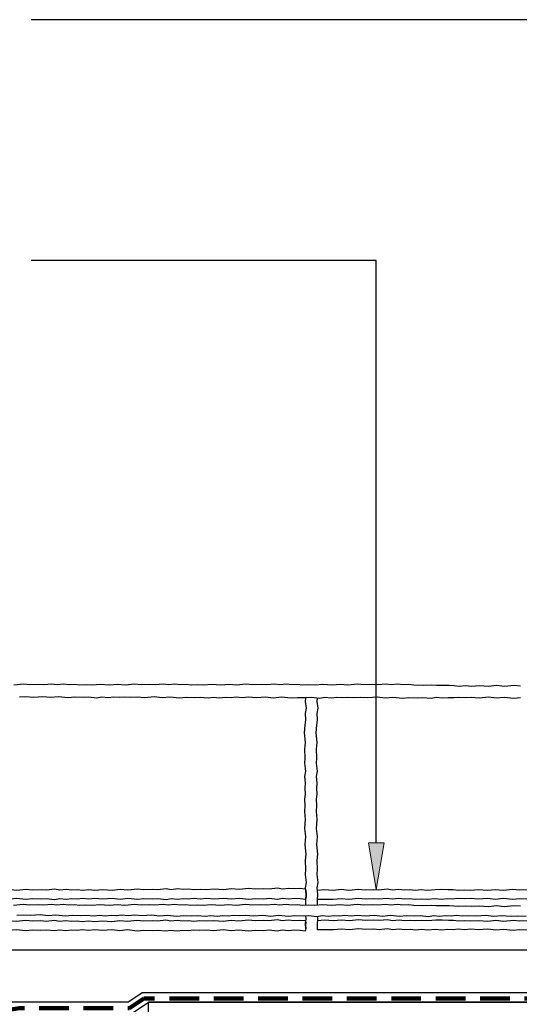
# Model space of a CAD drawing. Units: inches. Extents: x -558 to 807, y -487 to 738.
# Drawn here: x 96 to 310, y 306 to 728 of the extents above; entities that cross this region are included whole.
import ezdxf

# ---------------------------------------------------------------- set-up
doc = ezdxf.new("R2010")
doc.units = ezdxf.units.IN
doc.header["$MEASUREMENT"] = 0
doc.linetypes.add('AI-Linetype-1', pattern=[19.05, 12.7, -6.35])
for name, color, linetype in [('Application', 7, 'Continuous'), ('Detail', 7, 'Continuous'), ('Text', 7, 'Continuous')]:
    doc.layers.add(name, color=color, linetype=linetype)

# ---------------------------------------------------------------- blocks, each defined once
blk = doc.blocks.new('block 3')
at = {"layer": 'Text', "true_color": 0xffffff}
h = blk.add_hatch(color=7, dxfattribs=at)
h.dxf.hatch_style = 2
h.paths.add_polyline_path([(459.73, 356.92), (463.42, 336.98), (453.46, 354.64)])
at = {"layer": 'Text', "color": 7, "lineweight": 25, "true_color": 0xffffff}
for points in [[(321.31, 728.18), (100.96, 728.18)], [(456.59, 355.78), (321.31, 728.18)]]:
    blk.add_lwpolyline(points, dxfattribs=at)
at = {"layer": 'Text', "lineweight": 0}
blk.add_lwpolyline([(459.73, 356.92), (463.42, 336.98), (453.46, 354.64), (459.73, 356.92)], dxfattribs=at)
blk = doc.blocks.new('block 11')
at = {"layer": 'Text', "true_color": 0xffffff}
h = blk.add_hatch(color=7, dxfattribs=at)
h.dxf.hatch_style = 2
h.paths.add_polyline_path([(252.35, 375.04), (249.01, 355.04), (245.68, 375.04)])
at = {"layer": 'Text', "color": 7, "lineweight": 25, "true_color": 0xffffff}
for points in [[(249.01, 624.96), (100.96, 624.96)], [(249.01, 375.04), (249.01, 624.96)]]:
    blk.add_lwpolyline(points, dxfattribs=at)
at = {"layer": 'Text', "lineweight": 0}
blk.add_lwpolyline([(252.35, 375.04), (249.01, 355.04), (245.68, 375.04), (252.35, 375.04)], dxfattribs=at)
blk = doc.blocks.new('block 57')
at = {"layer": 'Application', "color": 3, "lineweight": 25, "true_color": 0x00ff00}
blk.add_lwpolyline([(143.87, 301.73), (151.34, 306.73)], dxfattribs=at)
blk = doc.blocks.new('block 58')
at = {"layer": 'Application', "color": 3, "lineweight": 25, "true_color": 0x00ff00}
blk.add_lwpolyline([(142.35, 306.73), (148.56, 310.89)], dxfattribs=at)
blk = doc.blocks.new('block 59')
at = {"layer": 'Application', "color": 3, "lineweight": 25, "true_color": 0x00ff00}
blk.add_lwpolyline([(148.56, 310.89), (473.84, 310.89)], dxfattribs=at)
blk = doc.blocks.new('block 71')
at = {"layer": 'Application', "color": 3, "lineweight": 25, "true_color": 0x00ff00}
blk.add_lwpolyline([(401.99, 329.01), (-180.16, 329.01)], dxfattribs=at)
blk = doc.blocks.new('block 72')
at = {"layer": 'Application', "color": 3, "lineweight": 25, "true_color": 0x00ff00}
blk.add_lwpolyline([(151.34, 306.73), (473.84, 306.73)], dxfattribs=at)
blk = doc.blocks.new('block 74')
at = {"layer": 'Application', "color": 3, "lineweight": 25, "true_color": 0x00ff00}
blk.add_lwpolyline([(142.35, 306.73), (-180.16, 306.73)], dxfattribs=at)
blk = doc.blocks.new('block 76')
at = {"layer": 'Application', "color": 3, "linetype": 'AI-Linetype-1', "lineweight": 200, "true_color": 0x00ff00}
blk.add_open_spline([(-179.68, 304.19), (-88.73, 286.44), (4.8, 286.46), (95.75, 304.23), (95.75, 304.23), (143.11, 304.23), (143.11, 304.23), (143.11, 304.23), (149.32, 308.39), (149.32, 308.39), (149.32, 308.39), (473.84, 308.39), (473.84, 308.39)], degree=3, knots=[0, 0, 0, 0, 1, 1, 1, 2, 2, 2, 3, 3, 3, 4, 4, 4, 4], dxfattribs=at)
blk = doc.blocks.new('block 80')
at = {"layer": 'Detail', "color": 2, "lineweight": 25, "true_color": 0xffff00}
for points in [[(95.94, 437.72), (98.61, 437.89), (101.95, 437.63), (105.91, 437.92), (109.34, 437.53), (112.65, 437.87), (116.81, 437.43), (119.6, 437.68), (123.26, 437.55), (125.56, 437.7), (129.07, 437.35), (131.28, 437.72), (134.01, 437.42), (136.43, 437.68), (138.87, 437.54), (141.03, 437.79), (143.75, 437.61), (146.42, 437.77), (149.76, 437.51), (153.72, 437.8), (157.15, 437.41), (160.46, 437.75), (164.62, 437.31), (167.41, 437.56), (171.07, 437.43), (173.37, 437.58), (176.88, 437.23), (179.08, 437.6), (181.82, 437.3), (184.23, 437.56), (186.67, 437.42), (188.84, 437.67), (191.56, 437.49), (194.22, 437.67), (197.57, 437.41), (201.53, 437.71), (204.96, 437.32), (208.27, 437.67), (212.43, 437.24), (215.22, 437.5), (218.88, 437.37), (221.18, 437.53), (224.69, 437.18), (226.89, 437.56), (229.63, 437.26), (232.04, 437.53), (234.48, 437.4), (236.64, 437.65), (239.37, 437.47), (242.03, 437.64), (245.38, 437.38), (249.33, 437.69), (252.77, 437.3), (256.08, 437.64), (260.24, 437.22), (263.03, 437.47), (266.69, 437.34), (268.98, 437.5), (272.5, 437.15), (274.7, 437.53), (277.44, 437.24), (279.85, 437.5), (282.29, 437.37), (284.45, 437.62), (287.18, 437.44), (289.84, 437.62), (293.19, 437.36), (297.14, 437.66), (300.57, 437.27), (303.89, 437.62), (308.05, 437.19), (310.84, 437.45)], [(310.91, 442.37), (308.12, 442.63), (303.96, 442.21), (300.65, 442.55), (297.22, 442.17), (293.26, 442.47), (289.92, 442.22), (287.25, 442.39), (284.55, 442.22), (282.39, 442.47), (280.35, 442.54), (277.53, 442.6), (274.78, 442.58), (272.59, 442.69), (269.08, 442.61), (265.15, 442.73), (262.99, 442.98), (260.55, 442.85), (258.13, 443.12), (255.4, 442.83), (253.19, 443.2), (249.68, 442.86), (247.38, 443.02), (243.73, 442.89), (240.94, 443.15), (236.77, 442.72), (233.46, 443.07), (230.03, 442.68), (226.08, 442.99), (222.73, 442.73), (220.07, 442.91), (217.37, 442.73), (215.2, 442.98), (212.76, 442.85), (210.35, 443.12), (207.61, 442.83), (205.41, 443.2), (201.9, 442.86), (199.6, 443.02), (195.94, 442.89), (193.15, 443.15), (188.99, 442.72), (185.68, 443.07), (182.25, 442.68), (178.29, 442.99), (174.95, 442.73), (172.28, 442.91), (169.58, 442.73), (167.42, 442.98), (164.98, 442.85), (162.57, 443.12), (159.83, 442.83), (157.63, 443.2), (154.11, 442.86), (151.81, 443.02), (148.16, 442.89), (145.37, 443.15), (141.21, 442.72), (137.9, 443.07), (134.46, 442.68), (130.51, 442.99), (127.16, 442.73), (124.5, 442.91), (121.8, 442.73), (119.64, 442.98), (117.2, 442.85), (114.78, 443.12), (112.05, 442.83), (109.84, 443.2), (106.33, 442.86), (104.03, 443.02), (100.37, 442.89), (97.58, 443.15), (93.42, 442.72)]]:
    blk.add_lwpolyline(points, dxfattribs=at)
blk = doc.blocks.new('block 86')
at = {"layer": 'Detail', "color": 2, "lineweight": 25, "true_color": 0xffff00}
blk.add_lwpolyline([(223.84, 354.73), (226.56, 355.09), (230.51, 354.78), (233.94, 355.17), (237.26, 354.82), (241.42, 355.25), (244.21, 354.99), (247.86, 355.12), (250.16, 354.96), (253.68, 355.3), (255.88, 354.92), (258.62, 355.22), (261.03, 354.95), (263.47, 355.08), (265.63, 354.83), (268.33, 355.02), (271, 354.86), (274.34, 355.13), (277.09, 355.16), (279.91, 355.1), (281.94, 355.03), (284.1, 354.77), (286.8, 354.95), (289.47, 354.77), (292.81, 355.03), (296.77, 354.73), (300.2, 355.11), (303.51, 354.76), (307.67, 355.19), (310.46, 354.93), (314.12, 355.06), (316.42, 354.9), (319.93, 355.25), (322.13, 354.87), (324.87, 355.16), (327.28, 354.89), (329.72, 355.03), (331.89, 354.77), (334.59, 354.95), (337.25, 354.77), (340.6, 355.03), (344.55, 354.73), (347.98, 355.11), (351.29, 354.76), (355.46, 355.19), (358.24, 354.93), (361.9, 355.06), (364.2, 354.9), (367.71, 355.25), (369.92, 354.87), (372.65, 355.16), (375.07, 354.89), (377.51, 355.03), (379.67, 354.77), (382.37, 354.95), (385.03, 354.77), (388.38, 355.03), (392.33, 354.73), (395.77, 355.11), (399.08, 354.76), (403.24, 355.19), (406.03, 354.93), (409.69, 355.06), (411.98, 354.9), (415.5, 355.25), (417.7, 354.87), (420.44, 355.16), (422.85, 354.89), (425.29, 355.03), (427.45, 354.77), (430.15, 354.96), (432.82, 354.8), (436.16, 355.08), (440.12, 354.79), (443.55, 355.2), (446.86, 354.87), (451.02, 355.32), (453.81, 355.07), (457.47, 355.22), (459.77, 355.07), (463.28, 355.44), (465.48, 355.07), (468.22, 355.38), (470.63, 355.13), (473.07, 355.27), (475.24, 355.03), (477.93, 355.22), (480.6, 355.06), (483.95, 355.33), (487.9, 355.05), (491.33, 355.45), (494.64, 355.13), (498.8, 355.58), (501.59, 355.33), (505.25, 355.48), (507.55, 355.33), (511.06, 355.7), (513.27, 355.33), (516, 355.64), (518.42, 355.38), (520.86, 355.53), (523.02, 355.29), (523.3, 354.54), (523.29, 353.48), (523.39, 351.87), (523.14, 350.73), (520.88, 351.04), (518.44, 351.17), (516.03, 350.89), (513.29, 351.17), (511.09, 350.78), (507.58, 351.11), (505.28, 350.94), (501.62, 351.05), (498.83, 350.78), (494.67, 351.19), (491.36, 350.83), (487.93, 351.2), (483.97, 350.87), (480.62, 351.12), (477.96, 350.93), (475.24, 351.09), (473.07, 350.84), (470.63, 350.98), (468.22, 350.71), (465.48, 351), (463.28, 350.63), (459.77, 350.98), (457.47, 350.82), (453.81, 350.95), (451.02, 350.69), (446.86, 351.12), (443.55, 350.77), (440.12, 351.16), (436.16, 350.86), (432.82, 351.11), (430.15, 350.94), (427.43, 351.12), (425.27, 350.87), (422.83, 351), (420.41, 350.73), (417.68, 351.03), (415.47, 350.65), (411.96, 351), (409.66, 350.84), (406, 350.97), (403.21, 350.71), (399.05, 351.14), (395.74, 350.8), (392.31, 351.18), (388.35, 350.88), (385.01, 351.14), (382.34, 350.97), (379.62, 351.14), (377.46, 350.89), (375.02, 351.03), (372.6, 350.76), (369.87, 351.05), (367.66, 350.68), (364.15, 351.03), (361.85, 350.87), (358.2, 351), (355.41, 350.74), (351.24, 351.17), (347.93, 350.82), (344.5, 351.21), (340.55, 350.91), (337.2, 351.16), (334.54, 350.99), (331.81, 351.17), (329.65, 350.92), (327.21, 351.05), (324.8, 350.78), (322.06, 351.08), (319.86, 350.7), (316.34, 351.05), (314.04, 350.89), (310.39, 351.02), (307.6, 350.76), (303.44, 351.19), (300.13, 350.85), (296.69, 351.23), (292.74, 350.93), (289.39, 351.19), (286.73, 351.02), (284, 351.19), (281.84, 350.94), (279.4, 351.08), (276.99, 350.81), (274.34, 351.1), (271, 350.82), (268.33, 350.98), (265.63, 350.79), (263.47, 351.04), (261.03, 350.91), (258.62, 351.18), (255.88, 350.89), (253.68, 351.26), (250.16, 350.92), (247.86, 351.08), (244.21, 350.95), (241.42, 351.21), (237.26, 350.78), (233.94, 351.13), (230.51, 350.74), (226.65, 350.84), (223.84, 350.73)], dxfattribs=at)
blk = doc.blocks.new('block 87')
at = {"layer": 'Detail', "color": 2, "lineweight": 25, "true_color": 0xffff00}
blk.add_lwpolyline([(223.84, 348.32), (223.75, 350.67), (223.95, 353.09), (223.64, 355.82), (224.01, 358.03), (223.64, 361.54), (223.79, 363.84), (223.64, 367.49), (223.89, 370.28), (223.44, 374.44), (223.77, 377.76), (223.36, 381.19), (223.65, 385.14), (223.37, 388.49), (223.53, 391.15), (223.34, 393.85), (223.58, 396.01), (223.44, 398.45), (223.69, 400.87), (223.38, 403.6), (223.75, 405.81), (223.38, 409.32), (223.53, 411.62), (223.39, 415.28), (223.63, 418.07), (223.18, 422.23), (223.51, 425.54), (223.84, 427.79), (223.57, 430.54), (224.08, 432.85), (223.61, 435.74), (223.84, 437.26)], dxfattribs=at)
blk = doc.blocks.new('block 88')
at = {"layer": 'Detail', "color": 2, "lineweight": 25, "true_color": 0xffff00}
blk.add_lwpolyline([(218.84, 348.33), (218.75, 350.67), (218.95, 353.09), (218.64, 355.82), (219.01, 358.03), (218.64, 361.54), (218.79, 363.84), (218.64, 367.49), (218.89, 370.28), (218.44, 374.44), (218.77, 377.76), (218.36, 381.19), (218.65, 385.14), (218.37, 388.49), (218.53, 391.15), (218.34, 393.85), (218.58, 396.01), (218.44, 398.45), (218.69, 400.87), (218.38, 403.6), (218.75, 405.81), (218.38, 409.32), (218.53, 411.62), (218.39, 415.28), (218.63, 418.07), (218.18, 422.23), (218.51, 425.54), (218.84, 427.79), (218.57, 430.54), (219.08, 432.85), (218.61, 435.74), (218.84, 437.26)], dxfattribs=at)
blk = doc.blocks.new('block 91')
at = {"layer": 'Detail', "color": 2, "lineweight": 25, "true_color": 0xffff00}
blk.add_lwpolyline([(-81.16, 354.73), (-77.94, 355.15), (-73.99, 354.84), (-70.56, 355.23), (-67.25, 354.88), (-63.08, 355.31), (-60.3, 355.05), (-56.64, 355.18), (-54.34, 355.02), (-50.83, 355.36), (-48.62, 354.98), (-45.89, 355.28), (-43.47, 355.01), (-41.03, 355.14), (-38.87, 354.89), (-36.17, 355.08), (-33.51, 354.92), (-30.16, 355.19), (-27.42, 355.22), (-24.6, 355.16), (-22.56, 355.09), (-20.4, 354.83), (-17.7, 355.01), (-15.04, 354.83), (-11.69, 355.09), (-7.74, 354.79), (-4.3, 355.17), (-0.99, 354.82), (3.17, 355.25), (5.96, 354.99), (9.62, 355.12), (11.91, 354.96), (15.43, 355.31), (17.63, 354.93), (20.37, 355.22), (22.78, 354.95), (25.22, 355.09), (27.38, 354.83), (30.08, 355.01), (32.75, 354.83), (36.09, 355.09), (40.05, 354.79), (43.48, 355.17), (46.79, 354.82), (50.95, 355.25), (53.74, 354.99), (57.4, 355.12), (59.7, 354.96), (63.21, 355.31), (65.42, 354.93), (68.15, 355.22), (70.56, 354.95), (73, 355.09), (75.17, 354.83), (77.87, 355.01), (80.53, 354.83), (83.88, 355.09), (87.83, 354.79), (91.26, 355.17), (94.58, 354.82), (98.74, 355.25), (101.53, 354.99), (105.18, 355.12), (107.48, 354.96), (110.99, 355.31), (113.2, 354.93), (115.93, 355.22), (118.35, 354.95), (120.79, 355.09), (122.95, 354.83), (125.65, 355.02), (128.31, 354.86), (131.66, 355.14), (135.62, 354.85), (139.05, 355.26), (142.36, 354.93), (146.52, 355.38), (149.31, 355.13), (152.96, 355.28), (155.26, 355.13), (158.78, 355.5), (160.98, 355.13), (163.72, 355.44), (166.13, 355.19), (168.57, 355.33), (170.73, 355.09), (173.43, 355.28), (176.1, 355.12), (179.44, 355.39), (183.4, 355.11), (186.83, 355.51), (190.14, 355.19), (194.3, 355.64), (197.09, 355.39), (200.75, 355.54), (203.05, 355.39), (206.56, 355.76), (208.76, 355.39), (211.5, 355.7), (213.91, 355.44), (216.35, 355.59), (218.52, 355.35), (218.79, 354.6), (218.95, 353.09), (218.89, 351.93), (218.64, 350.79), (216.38, 351.1), (213.94, 351.23), (211.53, 350.95), (208.79, 351.23), (206.59, 350.84), (203.07, 351.17), (200.78, 351), (197.12, 351.11), (194.33, 350.84), (190.17, 351.25), (186.86, 350.89), (183.42, 351.26), (179.47, 350.94), (176.12, 351.18), (173.46, 350.99), (170.73, 351.15), (168.57, 350.9), (166.13, 351.04), (163.72, 350.77), (160.98, 351.06), (158.78, 350.69), (155.26, 351.04), (152.97, 350.88), (149.31, 351.01), (146.52, 350.75), (142.36, 351.18), (139.05, 350.83), (135.61, 351.22), (131.66, 350.92), (128.31, 351.17), (125.65, 351), (122.92, 351.18), (120.76, 350.93), (118.32, 351.06), (115.91, 350.79), (113.17, 351.09), (110.97, 350.71), (107.46, 351.06), (105.16, 350.9), (101.5, 351.03), (98.71, 350.77), (94.55, 351.2), (91.24, 350.86), (87.81, 351.24), (83.85, 350.94), (80.51, 351.2), (77.84, 351.03), (75.12, 351.2), (72.96, 350.95), (70.51, 351.09), (68.1, 350.82), (65.37, 351.11), (63.16, 350.74), (59.65, 351.09), (57.35, 350.93), (53.69, 351.06), (50.9, 350.8), (46.74, 351.23), (43.43, 350.88), (40, 351.27), (36.04, 350.97), (32.7, 351.22), (30.03, 351.05), (27.31, 351.23), (25.15, 350.98), (22.71, 351.11), (20.29, 350.85), (17.56, 351.14), (15.35, 350.76), (11.84, 351.11), (9.54, 350.95), (5.88, 351.08), (3.1, 350.82), (-1.07, 351.25), (-4.38, 350.91), (-7.81, 351.29), (-11.76, 350.99), (-15.11, 351.25), (-17.78, 351.08), (-20.5, 351.25), (-22.66, 351), (-25.1, 351.14), (-27.52, 350.87), (-30.16, 351.16), (-33.51, 350.88), (-36.17, 351.04), (-38.87, 350.85), (-41.03, 351.1), (-43.47, 350.97), (-45.89, 351.24), (-48.62, 350.95), (-50.83, 351.32), (-54.34, 350.98), (-56.64, 351.14), (-60.3, 351.01), (-63.08, 351.27), (-67.25, 350.84), (-70.56, 351.19), (-73.99, 350.81), (-77.85, 350.9), (-81.17, 350.77)], dxfattribs=at)
blk = doc.blocks.new('block 93')
at = {"layer": 'Detail', "color": 2, "lineweight": 25, "true_color": 0xffff00}
blk.add_lwpolyline([(310.83, 347.87), (308.04, 348.13), (303.88, 347.71), (300.57, 348.05), (297.13, 347.67), (293.18, 347.97), (289.83, 347.72), (287.17, 347.89), (284.47, 347.72), (282.31, 347.97), (280.27, 348.04), (277.45, 348.1), (274.7, 348.08), (272.51, 348.19), (269, 348.11), (265.07, 348.23), (262.91, 348.48), (260.47, 348.35), (258.05, 348.62), (255.32, 348.33), (253.11, 348.7), (249.6, 348.36), (247.3, 348.52), (243.64, 348.39), (240.85, 348.65), (236.69, 348.22), (233.38, 348.57), (229.95, 348.18), (225.99, 348.49), (222.65, 348.23), (219.98, 348.41), (217.28, 348.23), (215.12, 348.48), (212.68, 348.35), (210.27, 348.62), (207.53, 348.33), (205.33, 348.7), (201.81, 348.36), (199.52, 348.52), (195.86, 348.39), (193.07, 348.65), (188.91, 348.22), (185.6, 348.57), (182.17, 348.18), (178.21, 348.49), (174.86, 348.23), (172.2, 348.41), (169.5, 348.23), (167.34, 348.48), (164.9, 348.35), (162.48, 348.62), (159.75, 348.33), (157.54, 348.7), (154.03, 348.36), (151.73, 348.52), (148.08, 348.39), (145.29, 348.65), (141.13, 348.22), (137.81, 348.57), (134.38, 348.18), (130.43, 348.49), (127.08, 348.23), (124.42, 348.41), (121.72, 348.23), (119.55, 348.48), (117.11, 348.35), (114.7, 348.62), (111.96, 348.33), (109.76, 348.7), (106.25, 348.36), (103.95, 348.52), (100.29, 348.39), (97.5, 348.65), (93.34, 348.22)], dxfattribs=at)
blk = doc.blocks.new('block 95')
at = {"layer": 'Detail', "color": 2, "lineweight": 25, "true_color": 0xffff00}
blk.add_lwpolyline([(94.8, 344.11), (97.46, 344.28), (100.81, 344.01), (104.76, 344.31), (108.2, 343.91), (111.51, 344.25), (115.67, 343.82), (118.46, 344.07), (122.11, 343.93), (124.41, 344.09), (127.93, 343.73), (130.13, 344.1), (132.87, 343.8), (135.28, 344.07), (137.72, 343.93), (139.88, 344.17), (142.61, 343.99), (145.27, 344.16), (148.62, 343.9), (152.57, 344.19), (156, 343.8), (159.32, 344.14), (163.48, 343.7), (166.27, 343.95), (169.92, 343.81), (172.22, 343.97), (175.73, 343.61), (177.94, 343.99), (180.67, 343.69), (183.09, 343.95), (185.53, 343.81), (187.69, 344.06), (190.41, 343.88), (193.08, 344.05), (196.43, 343.79), (200.38, 344.1), (203.81, 343.71), (207.12, 344.06), (211.29, 343.63), (214.07, 343.88), (217.73, 343.75), (220.03, 343.91), (223.54, 343.57), (225.75, 343.94), (228.48, 343.65), (230.9, 343.91), (233.34, 343.78), (235.5, 344.03), (238.22, 343.85), (240.89, 344.03), (244.23, 343.77), (248.19, 344.07), (251.62, 343.69), (254.93, 344.03), (259.09, 343.6), (261.88, 343.86), (265.54, 343.73), (267.84, 343.89), (271.35, 343.54), (273.56, 343.92), (276.29, 343.62), (278.7, 343.89), (281.14, 343.76), (283.31, 344.01), (286.03, 343.83), (288.7, 344), (292.04, 343.74), (296, 344.05), (299.43, 343.66), (302.74, 344), (306.9, 343.58), (309.69, 343.83), (313.35, 343.7)], dxfattribs=at)
blk = doc.blocks.new('block 96')
at = {"layer": 'Detail', "color": 2, "lineweight": 25, "true_color": 0xffff00}
blk.add_lwpolyline([(223.88, 341.72), (226.71, 342.08), (230.67, 341.76), (234.1, 342.14), (237.41, 341.78), (241.57, 342.2), (244.36, 341.93), (248.02, 342.05), (250.32, 341.88), (253.83, 342.22), (256.03, 341.84), (258.77, 342.12), (261.18, 341.85), (263.62, 341.98), (265.78, 341.72), (268.48, 341.9), (271.15, 341.73), (274.49, 342), (277.24, 342.02), (280.06, 341.95), (282.09, 341.87), (284.25, 341.61), (286.96, 341.78), (289.62, 341.6), (292.97, 341.84), (296.92, 341.53), (300.35, 341.91), (303.66, 341.55), (307.83, 341.97), (310.61, 341.7), (314.27, 341.82), (316.57, 341.65), (320.08, 341.99), (322.29, 341.6), (325.02, 341.89), (327.44, 341.61), (329.88, 341.74), (332.04, 341.48), (334.74, 341.65), (337.4, 341.47), (340.75, 341.72), (344.7, 341.4), (348.14, 341.78), (351.45, 341.42), (355.61, 341.84), (358.4, 341.57), (362.06, 341.69), (364.35, 341.52), (367.87, 341.86), (370.07, 341.48), (372.81, 341.76), (375.22, 341.49), (377.66, 341.61), (379.82, 341.36), (382.52, 341.52), (385.19, 341.34), (388.53, 341.59), (392.49, 341.27), (395.92, 341.65), (399.23, 341.29), (403.39, 341.71), (406.18, 341.44), (409.84, 341.56), (412.14, 341.39), (415.65, 341.73), (417.85, 341.35), (420.59, 341.63), (423, 341.36), (425.44, 341.48), (427.61, 341.23), (430.31, 341.41), (432.97, 341.24), (436.32, 341.51), (440.27, 341.21), (443.7, 341.61), (447.01, 341.27), (451.18, 341.71), (453.96, 341.46), (457.62, 341.59), (459.92, 341.44), (463.43, 341.8), (465.64, 341.42), (468.37, 341.72), (470.79, 341.46), (473.23, 341.6), (475.39, 341.36), (478.09, 341.54), (480.75, 341.37), (484.1, 341.64), (488.05, 341.34), (491.49, 341.74), (494.8, 341.4), (498.96, 341.84), (501.75, 341.59), (505.41, 341.72), (507.7, 341.57), (511.22, 341.93), (513.42, 341.55), (516.16, 341.85), (518.57, 341.59), (521.01, 341.73), (523.17, 341.49), (523.45, 340.73), (523.44, 339.68), (523.54, 338.07), (523.28, 336.93), (521.03, 337.25), (518.59, 337.37), (516.17, 337.1), (513.44, 337.39), (511.23, 337.01), (507.72, 337.35), (505.42, 337.18), (501.76, 337.31), (498.98, 337.04), (494.81, 337.46), (491.5, 337.11), (488.07, 337.49), (484.11, 337.18), (480.77, 337.43), (478.1, 337.25), (475.38, 337.42), (473.22, 337.17), (470.78, 337.31), (468.36, 337.05), (465.63, 337.36), (463.42, 336.98), (459.91, 337.34), (457.61, 337.19), (453.95, 337.33), (451.16, 337.08), (447, 337.52), (443.69, 337.18), (440.26, 337.58), (436.31, 337.29), (432.96, 337.55), (430.29, 337.39), (427.57, 337.57), (425.41, 337.33), (422.97, 337.47), (420.55, 337.21), (417.82, 337.51), (415.61, 337.14), (412.1, 337.5), (409.8, 337.34), (406.15, 337.48), (403.36, 337.23), (399.2, 337.67), (395.88, 337.34), (392.45, 337.73), (388.5, 337.44), (385.15, 337.71), (382.49, 337.54), (379.76, 337.73), (377.6, 337.48), (375.16, 337.62), (372.75, 337.36), (370.01, 337.66), (367.81, 337.29), (364.29, 337.65), (362, 337.5), (358.34, 337.64), (355.55, 337.39), (351.39, 337.83), (348.08, 337.49), (344.64, 337.88), (340.69, 337.59), (337.34, 337.86), (334.68, 337.7), (331.95, 337.88), (329.79, 337.63), (327.35, 337.78), (324.94, 337.51), (322.2, 337.82), (320, 337.45), (316.49, 337.8), (314.19, 337.65), (310.53, 337.79), (307.74, 337.54), (303.58, 337.98), (300.27, 337.64), (296.84, 338.04), (292.88, 337.75), (289.54, 338.01), (286.87, 337.85), (284.15, 338.03), (281.98, 337.79), (279.54, 337.93), (277.13, 337.67), (274.48, 337.96), (271.14, 337.7), (268.47, 337.86), (265.77, 337.68), (263.61, 337.94), (261.17, 337.81), (258.76, 338.09), (256.02, 337.8), (253.82, 338.18), (250.3, 337.85), (248.01, 338.01), (244.35, 337.9), (241.56, 338.16), (237.4, 337.75), (234.09, 338.1), (230.66, 337.73), (226.79, 337.83), (223.84, 337.73)], dxfattribs=at)
blk = doc.blocks.new('block 97')
at = {"layer": 'Detail', "color": 2, "lineweight": 25, "true_color": 0xffff00}
blk.add_lwpolyline([(223.84, 337.73), (223.75, 340.08), (223.95, 342.49), (223.82, 343.61)], dxfattribs=at)
blk = doc.blocks.new('block 98')
at = {"layer": 'Detail', "color": 2, "lineweight": 25, "true_color": 0xffff00}
blk.add_lwpolyline([(218.79, 338.31), (218.7, 340.45), (218.95, 342.49), (218.8, 343.83)], dxfattribs=at)
blk = doc.blocks.new('block 99')
at = {"layer": 'Detail', "color": 2, "lineweight": 25, "true_color": 0xffff00}
blk.add_lwpolyline([(-81.16, 341.73), (-78.03, 342.09), (-74.08, 341.78), (-70.64, 342.16), (-67.33, 341.81), (-63.17, 342.23), (-60.38, 341.96), (-56.73, 342.08), (-54.43, 341.92), (-50.91, 342.26), (-48.71, 341.88), (-45.97, 342.17), (-43.56, 341.89), (-41.12, 342.02), (-38.96, 341.76), (-36.26, 341.95), (-33.6, 341.78), (-30.25, 342.05), (-27.5, 342.07), (-24.68, 342), (-22.65, 341.93), (-20.49, 341.67), (-17.79, 341.84), (-15.12, 341.66), (-11.78, 341.91), (-7.82, 341.6), (-4.39, 341.98), (-1.08, 341.63), (3.08, 342.04), (5.87, 341.78), (9.53, 341.9), (11.83, 341.74), (15.34, 342.08), (17.54, 341.69), (20.28, 341.98), (22.69, 341.71), (25.13, 341.84), (27.29, 341.58), (29.99, 341.75), (32.66, 341.57), (36.01, 341.82), (39.96, 341.51), (43.39, 341.89), (46.7, 341.53), (50.87, 341.95), (53.65, 341.69), (57.31, 341.81), (59.61, 341.64), (63.12, 341.98), (65.33, 341.6), (68.06, 341.89), (70.48, 341.62), (72.92, 341.75), (75.08, 341.49), (77.78, 341.66), (80.44, 341.48), (83.79, 341.73), (87.74, 341.42), (91.18, 341.8), (94.49, 341.44), (98.65, 341.86), (101.44, 341.6), (105.1, 341.72), (107.39, 341.55), (110.91, 341.89), (113.11, 341.51), (115.85, 341.8), (118.26, 341.53), (120.7, 341.65), (122.86, 341.4), (125.56, 341.58), (128.23, 341.42), (131.57, 341.68), (135.53, 341.4), (138.96, 341.79), (142.27, 341.46), (146.43, 341.9), (149.22, 341.65), (152.88, 341.79), (155.18, 341.64), (158.69, 342), (160.89, 341.63), (163.63, 341.93), (166.04, 341.67), (168.48, 341.81), (170.65, 341.56), (173.34, 341.75), (176.01, 341.58), (179.36, 341.85), (183.31, 341.56), (186.74, 341.96), (190.05, 341.62), (194.21, 342.06), (197, 341.81), (200.66, 341.96), (202.96, 341.8), (206.47, 342.16), (208.68, 341.79), (211.41, 342.09), (213.83, 341.83), (216.27, 341.98), (218.43, 341.73), (218.71, 340.98), (218.7, 339.92), (218.79, 338.31), (218.54, 337.17), (216.29, 337.49), (213.84, 337.62), (211.43, 337.34), (208.69, 337.63), (206.49, 337.24), (202.98, 337.58), (200.68, 337.42), (197.02, 337.53), (194.23, 337.27), (190.07, 337.68), (186.76, 337.33), (183.33, 337.71), (179.37, 337.39), (176.03, 337.64), (173.36, 337.46), (170.64, 337.63), (168.48, 337.38), (166.04, 337.52), (163.62, 337.26), (160.89, 337.56), (158.68, 337.18), (155.17, 337.54), (152.87, 337.38), (149.21, 337.52), (146.42, 337.27), (142.26, 337.71), (138.95, 337.37), (135.52, 337.76), (131.56, 337.47), (128.22, 337.73), (125.55, 337.56), (122.83, 337.74), (120.67, 337.5), (118.23, 337.64), (115.81, 337.37), (113.08, 337.67), (110.87, 337.3), (107.36, 337.66), (105.06, 337.5), (101.41, 337.64), (98.62, 337.39), (94.46, 337.82), (91.14, 337.48), (87.71, 337.88), (83.76, 337.58), (80.41, 337.85), (77.75, 337.68), (75.02, 337.86), (72.86, 337.61), (70.42, 337.75), (68.01, 337.49), (65.27, 337.79), (63.07, 337.42), (59.55, 337.77), (57.25, 337.62), (53.6, 337.75), (50.81, 337.5), (46.65, 337.94), (43.34, 337.6), (39.9, 337.99), (35.95, 337.7), (32.6, 337.96), (29.94, 337.79), (27.21, 337.98), (25.05, 337.73), (22.61, 337.87), (20.2, 337.61), (17.46, 337.91), (15.26, 337.53), (11.74, 337.89), (9.45, 337.73), (5.79, 337.87), (3, 337.62), (-1.16, 338.05), (-4.47, 337.72), (-7.9, 338.11), (-11.86, 337.81), (-15.21, 338.08), (-17.87, 337.91), (-20.59, 338.09), (-22.76, 337.85), (-25.2, 337.99), (-27.61, 337.72), (-30.26, 338.01), (-33.6, 337.75), (-36.27, 337.91), (-38.97, 337.73), (-41.13, 337.98), (-43.57, 337.85), (-45.98, 338.13), (-48.72, 337.84), (-50.92, 338.22), (-54.44, 337.88), (-56.73, 338.05), (-60.39, 337.93), (-63.18, 338.19), (-67.34, 337.77), (-70.65, 338.12), (-74.09, 337.75), (-77.95, 337.85), (-81.16, 337.73)], dxfattribs=at)
blk = doc.blocks.new('block 103')
at = {"layer": 'Detail', "color": 2, "lineweight": 25, "true_color": 0xffff00}
blk.add_lwpolyline([(523.61, 306.73), (151.34, 306.73)], dxfattribs=at)
blk = doc.blocks.new('block 104')
at = {"layer": 'Detail', "color": 2, "lineweight": 25, "true_color": 0xffff00}
blk.add_lwpolyline([(151.34, 301.73), (151.34, 306.73)], dxfattribs=at)

msp = doc.modelspace()

# ---------------------------------------------------------------- block references
at = {"layer": 'Application'}
for name in ['block 71', 'block 76', 'block 58', 'block 59', 'block 74', 'block 57', 'block 72']:
    msp.add_blockref(name, (0, 0), dxfattribs=at)
at = {"layer": 'Detail'}
for name in ['block 80', 'block 88', 'block 87', 'block 91', 'block 86', 'block 93', 'block 95', 'block 99', 'block 98', 'block 97', 'block 96', 'block 103', 'block 104']:
    msp.add_blockref(name, (0, 0), dxfattribs=at)
at = {"layer": 'Text'}
for name in ['block 3', 'block 11']:
    msp.add_blockref(name, (0, 0), dxfattribs=at)

doc.saveas('drawing.dxf')
